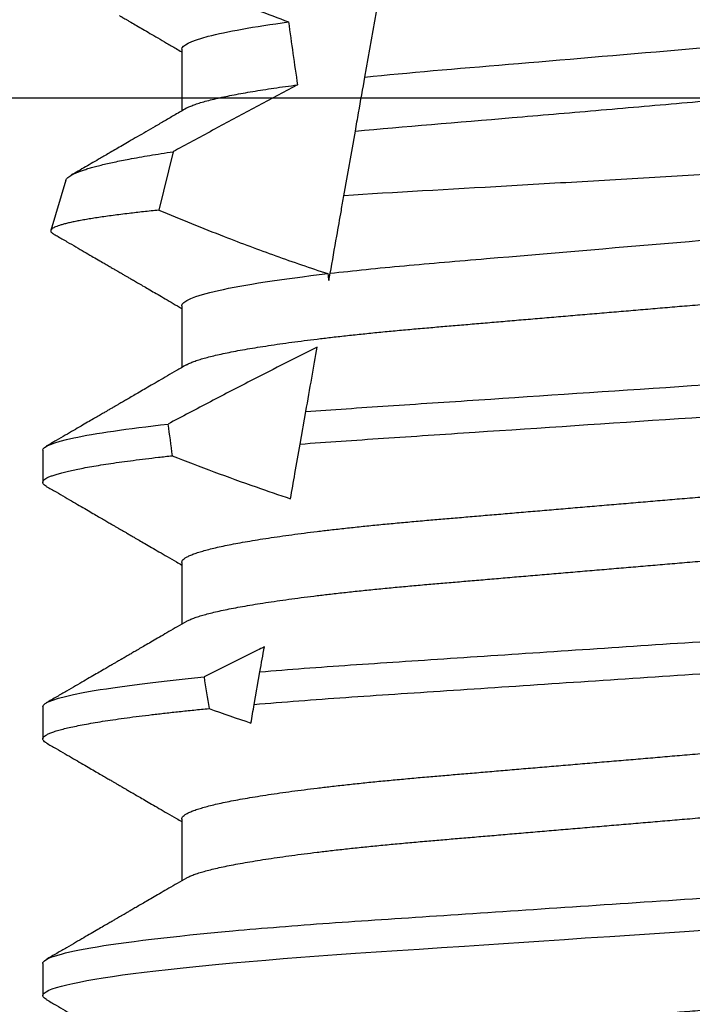
# Model space of a CAD drawing. Extents: x -10 to 198, y -3 to 158.
# Drawn here: x 78 to 79, y 19 to 19 of the extents above; entities that cross this region are included whole.
import ezdxf
from ezdxf import colors
from ezdxf.entities.mleader import LeaderData, LeaderLine
from ezdxf.math import Vec2, Vec3

# ---------------------------------------------------------------- set-up
doc = ezdxf.new("R2010")
doc.units = 0
doc.header["$LTSCALE"] = 0.25
doc.header["$MEASUREMENT"] = 0
for name, color, linetype in [('Arcadia-Dim', 4, 'Continuous'), ('Arcadia-Profile', 5, 'Continuous'), ('Arcadia-Title', 1, 'Continuous')]:
    doc.layers.add(name, color=color, linetype=linetype)
doc.styles.get("Standard").update_dxf_attribs({"font": 'ARIALN.TTF'})
doc.dimstyles.new('Arcadia-2', dxfattribs={"dimscale": 2, "dimtxt": 0.0938, "dimasz": 0.0938, "dimexe": 0.0546, "dimexo": 0.0469, "dimgap": 0.0469, "dimtad": 0, "dimtih": 1, "dimdec": 4, "dimzin": 3, "dimdsep": 46, "dimlunit": 4, "dimtxsty": 'Standard', "dimblk": 'ARCHTICK', "dimcen": 0.0469, "dimdle": 0.0546, "dimclrd": 256, "dimclre": 256, "dimclrt": 256, "dimadec": 0, "dimazin": 0, "dimtfac": 0.75, "dimtdec": 4, "dimtix": 1, "dimtmove": 2, "dimatfit": 3, "dimfxl": 1, "dimtolj": 1, "dimtzin": 3, "dimlwd": -3, "dimlwe": -3, "dimarcsym": 0})

# ---------------------------------------------------------------- blocks, each defined once
blk = doc.blocks.new('_ArchTick')
at = {"color": 0, "linetype": 'ByBlock', "lineweight": -3, "const_width": 0.15}
blk.add_lwpolyline([(-0.5, -0.5), (0.5, 0.5)], dxfattribs=at)
blk = doc.blocks.new('*D106')
at = {"layer": 'Arcadia-Dim', "lineweight": -3, "transparency": 16777216}
for p, q in [((76.85226, 18.6387), (76.85226, 18.8263)), ((77.67541, 18.6387), (76.74306, 18.6387)), ((76.85226, 18.2795), (76.85226, 18.6387)), ((78.65291, 18.3887), (76.74306, 18.3887))]:
    blk.add_line(p, q, dxfattribs=at)
at = {"layer": 'DEFPOINTS', "color": 0, "transparency": 16777216}
for p in [(76.85226, 18.6387), (77.76921, 18.6387), (78.74671, 18.3887)]:
    blk.add_point(p, dxfattribs=at)
at = {"layer": 'Arcadia-Dim', "lineweight": -3, "transparency": 16777216, "xscale": 0.1876, "yscale": 0.1876, "zscale": 0.1876}
for p, rotation in [((76.85226, 18.6387), 90), ((76.85226, 18.3887), 270)]:
    blk.add_blockref('_ArchTick', p, dxfattribs=dict(at, rotation=rotation))
at = {"layer": 'Arcadia-Dim', "lineweight": -3, "transparency": 16777216, "insert": (76.85226, 18.99709), "char_height": 0.1876, "attachment_point": 5, "rotation": 90}
blk.add_mtext('\\A1;{\\H0.75x;\\S1/4;}"', dxfattribs=at)

msp = doc.modelspace()

# ---------------------------------------------------------------- linework, layer by layer
for p, q in [((78.47546, 19.29879), (78.4777, 19.31152)), ((78.43978, 19.3042), (78.43978, 19.29219)), ((78.47138, 19.27568), (78.4736, 19.28828)), ((78.43811, 19.28424), (78.43535, 19.27286)), ((78.41721, 19.27867), (78.41428, 19.26892)), ((78.46846, 19.25912), (78.46871, 19.26055)), ((78.43978, 19.2542), (78.43978, 19.24219)), ((78.46285, 19.22728), (78.46396, 19.23361)), ((78.41271, 19.22607), (78.41271, 19.21982)), ((78.43978, 19.2042), (78.43978, 19.19219)), ((78.4539, 19.17655), (78.45502, 19.1829)), ((78.41271, 19.17607), (78.41271, 19.16982)), ((78.43978, 19.1542), (78.43978, 19.14219)), ((78.41271, 19.12607), (78.41271, 19.11982))]:
    msp.add_line(p, q)
at = {"flags": 128}
msp.add_lwpolyline([(78.41342, 19.11904), (78.41305, 19.11929), (78.4128, 19.11956), (78.41271, 19.11982), (78.41279, 19.12007), (78.413, 19.12032), (78.41337, 19.12058), (78.41388, 19.12085), (78.41455, 19.12112), (78.41537, 19.12139), (78.41635, 19.12167), (78.41738, 19.12193), (78.41855, 19.1222), (78.41984, 19.12246), (78.42127, 19.12273), (78.42283, 19.12301), (78.42451, 19.12328), (78.42632, 19.12355), (78.42825, 19.12383), (78.4303, 19.1241), (78.43247, 19.12438), (78.43475, 19.12465), (78.43714, 19.12492), (78.44009, 19.12524), (78.44318, 19.12556), (78.44639, 19.12588), (78.44973, 19.12618), (78.45292, 19.12647), (78.45619, 19.12674), (78.45955, 19.12702), (78.46298, 19.12728), (78.46647, 19.12755), (78.47002, 19.1278), (78.47362, 19.12805), (78.47764, 19.12832), (78.48177, 19.1286), (78.48602, 19.12888), (78.49038, 19.12917), (78.49484, 19.12947), (78.49863, 19.12972), (78.50248, 19.12998), (78.50639, 19.13024), (78.51034, 19.1305), (78.51434, 19.13077), (78.51838, 19.13104), (78.52317, 19.13136), (78.528, 19.13168), (78.53285, 19.132), (78.53771, 19.13232), (78.54221, 19.13262)], dxfattribs=at)
for major_axis, start_param, end_param in [((0, 0.55543), 2.234892, 2.263256), ((0, 0.55543), 2.352708, 2.356194), ((0, 0.70891), 2.206128, 2.216968), ((0, 0.70891), 2.295532, 2.307189)]:
    msp.add_ellipse((78.53771, 19.65187), major_axis=major_axis, ratio=0.176327, start_param=start_param, end_param=end_param)
for points, knots in [([(78.4457, 19.31544), (78.44659, 19.31507), (78.44747, 19.3147), (78.44836, 19.31434), (78.45241, 19.31268), (78.45649, 19.31107), (78.46059, 19.30953)], [0.0002609965, 0.0002609965, 0.0002609965, 0.0002609965, 0.0003342575, 0.0003342575, 0.0003342575, 0.0006687485, 0.0006687485, 0.0006687485, 0.0006687485]), ([(78.42763, 19.31078), (78.4277, 19.31074), (78.42781, 19.31067), (78.428, 19.31056), (78.42823, 19.31043), (78.42853, 19.31026), (78.42891, 19.31004), (78.42937, 19.30977), (78.43007, 19.30936), (78.43102, 19.30881), (78.43226, 19.30809), (78.43365, 19.30728), (78.43519, 19.30638), (78.43688, 19.3054), (78.43843, 19.30449), (78.43941, 19.30392), (78.43978, 19.30371)], [0, 0, 0, 0, 0.015288, 0.029189, 0.046706, 0.071112, 0.102411, 0.140601, 0.185678, 0.274939, 0.376755, 0.491125, 0.618041, 0.757499, 0.909488, 1, 1, 1, 1]), ([(78.43978, 19.3042), (78.43978, 19.30496), (78.44145, 19.30582), (78.44847, 19.30765), (78.45382, 19.30861), (78.46059, 19.30953)], [0, 0, 0, 0, 0.5, 0.5, 1, 1, 1, 1]), ([(78.47546, 19.29879), (78.48396, 19.29967), (78.49314, 19.30041), (78.51378, 19.30216), (78.5251, 19.30313), (78.54784, 19.30506), (78.55924, 19.30603), (78.57492, 19.30737), (78.57992, 19.30779), (78.5893, 19.30859), (78.59378, 19.30899), (78.5981, 19.30942)], [0, 0, 0, 0, 0.25, 0.25, 0.5, 0.5, 0.75, 0.75, 0.875, 0.875, 1, 1, 1, 1]), ([(78.4736, 19.28828), (78.48304, 19.28913), (78.49346, 19.28998), (78.50948, 19.29135), (78.51492, 19.29181), (78.52601, 19.29277), (78.53163, 19.29326), (78.54272, 19.29422), (78.54823, 19.2947), (78.55919, 19.29566), (78.56468, 19.29614), (78.58061, 19.29755), (78.59061, 19.2984), (78.59989, 19.29928)], [0, 0, 0, 0, 0.25, 0.25, 0.375, 0.375, 0.5, 0.5, 0.625, 0.625, 0.75, 0.75, 1, 1, 1, 1]), ([(78.4736, 19.28828), (78.47381, 19.28947), (78.47402, 19.29064), (78.47423, 19.2918), (78.47465, 19.29421), (78.47506, 19.29655), (78.47546, 19.29879)], [0.0002341094, 0.0002341094, 0.0002341094, 0.0002341094, 0.0004437271, 0.0004437271, 0.0004437271, 0.0008786293, 0.0008786293, 0.0008786293, 0.0008786293]), ([(78.46233, 19.29727), (78.45712, 19.29452), (78.45193, 19.29174), (78.44675, 19.28894), (78.44416, 19.28754), (78.44157, 19.28613), (78.43899, 19.28472), (78.4387, 19.28456), (78.43841, 19.2844), (78.43811, 19.28424)], [0, 0, 0, 0, 0.0004503521, 0.0004503521, 0.0004503521, 0.0006755472, 0.0006755472, 0.0006755472, 0.000700923, 0.000700923, 0.000700923, 0.000700923]), ([(78.44069, 19.29271), (78.44084, 19.2928), (78.44118, 19.29299), (78.44193, 19.2933), (78.44289, 19.29365), (78.44403, 19.29399), (78.44535, 19.29434), (78.44679, 19.29468), (78.44833, 19.29502), (78.44994, 19.29534), (78.4517, 19.29566), (78.45358, 19.29598), (78.45559, 19.29631), (78.45772, 19.29663), (78.45995, 19.29695), (78.46154, 19.29716), (78.46233, 19.29727)], [0, 0, 0, 0, 0.058922, 0.136127, 0.212473, 0.289268, 0.366443, 0.443931, 0.513322, 0.582852, 0.652469, 0.722119, 0.79175, 0.861309, 0.930743, 1, 1, 1, 1]), ([(78.44068, 19.29271), (78.43996, 19.29229), (78.43856, 19.29148), (78.43653, 19.2903), (78.43462, 19.28918), (78.43283, 19.28814), (78.43116, 19.28717), (78.42964, 19.28629), (78.42827, 19.28549), (78.42704, 19.28477), (78.42591, 19.28412), (78.42489, 19.28353), (78.42328, 19.28259), (78.42107, 19.28131), (78.41917, 19.2802), (78.41823, 19.27966)], [0, 0, 0, 0, 0.096069, 0.18669, 0.271859, 0.351573, 0.425827, 0.494619, 0.554474, 0.609467, 0.659596, 0.704861, 0.745891, 0.874177, 1, 1, 1, 1]), ([(78.41721, 19.27867), (78.41721, 19.27868), (78.41723, 19.27878), (78.41735, 19.27897), (78.4176, 19.27923), (78.41795, 19.27949), (78.41838, 19.27975), (78.41891, 19.28001), (78.41953, 19.28028), (78.42025, 19.28054), (78.42106, 19.28081), (78.42197, 19.28109), (78.42299, 19.28137), (78.4241, 19.28165), (78.42532, 19.28194), (78.42663, 19.28223), (78.42803, 19.28252), (78.42964, 19.28283), (78.43147, 19.28317), (78.43355, 19.28353), (78.43575, 19.28389), (78.43733, 19.28412), (78.43811, 19.28424)], [0, 0, 0, 0, 0.008946, 0.059676, 0.110416, 0.161145, 0.209715, 0.258295, 0.306864, 0.355785, 0.404714, 0.453635, 0.503661, 0.553697, 0.603724, 0.654132, 0.704551, 0.75496, 0.816066, 0.877172, 0.938586, 1, 1, 1, 1]), ([(78.60268, 19.28346), (78.59301, 19.28284), (78.58261, 19.28224), (78.5604, 19.28092), (78.54892, 19.28024), (78.53157, 19.27921), (78.5257, 19.27887), (78.51422, 19.27819), (78.50858, 19.27786), (78.49193, 19.27689), (78.48113, 19.27629), (78.47138, 19.27568)], [0, 0, 0, 0, 0.25, 0.25, 0.5, 0.5, 0.625, 0.625, 0.75, 0.75, 1, 1, 1, 1]), ([(78.46871, 19.26055), (78.46913, 19.26289), (78.46955, 19.26532), (78.46999, 19.26779), (78.47028, 19.26944), (78.47058, 19.27111), (78.47087, 19.2728), (78.47104, 19.27376), (78.47121, 19.27472), (78.47138, 19.27568)], [0, 0, 0, 0, 0.0004437612, 0.0004437612, 0.0004437612, 0.0007389339, 0.0007389339, 0.0007389339, 0.0009057769, 0.0009057769, 0.0009057769, 0.0009057769]), ([(78.43535, 19.27286), (78.43483, 19.27281), (78.4338, 19.2727), (78.43232, 19.27254), (78.43089, 19.27238), (78.42942, 19.2722), (78.42792, 19.27202), (78.4264, 19.27182), (78.42497, 19.27163), (78.42362, 19.27143), (78.42236, 19.27124), (78.42118, 19.27104), (78.42007, 19.27085), (78.41906, 19.27065), (78.41814, 19.27046), (78.41731, 19.27027), (78.41658, 19.27007), (78.41596, 19.26989), (78.41543, 19.2697), (78.41501, 19.26952), (78.41468, 19.26935), (78.41444, 19.26917), (78.4143, 19.269), (78.41425, 19.26883), (78.4143, 19.26865), (78.41445, 19.26848), (78.41461, 19.26834), (78.41476, 19.26826), (78.41479, 19.26825)], [0, 0, 0, 0, 0.033032, 0.066064, 0.099165, 0.132265, 0.172453, 0.212649, 0.252838, 0.293305, 0.33378, 0.374248, 0.415596, 0.456952, 0.4983, 0.539953, 0.581614, 0.623266, 0.663448, 0.703638, 0.74382, 0.784282, 0.824751, 0.865213, 0.90654, 0.947876, 0.989203, 1, 1, 1, 1]), ([(78.43535, 19.27286), (78.43956, 19.2711), (78.4438, 19.26938), (78.44806, 19.26772), (78.45139, 19.26643), (78.45473, 19.26518), (78.45808, 19.26397), (78.46145, 19.26276), (78.46482, 19.2616), (78.46822, 19.2605)], [0.0000947315, 0.0000947315, 0.0000947315, 0.0000947315, 0.0004437722, 0.0004437722, 0.0004437722, 0.0007161813, 0.0007161813, 0.0007161813, 0.0009888031, 0.0009888031, 0.0009888031, 0.0009888031]), ([(78.46871, 19.26055), (78.47321, 19.26107), (78.47807, 19.26157), (78.48823, 19.26251), (78.49349, 19.26294), (78.51054, 19.26439), (78.52333, 19.26548), (78.54909, 19.26767), (78.562, 19.26877), (78.57936, 19.27024), (78.58475, 19.27069), (78.59503, 19.2716), (78.59998, 19.27209), (78.60459, 19.27261)], [0, 0, 0, 0, 0.125, 0.125, 0.25, 0.25, 0.5, 0.5, 0.75, 0.75, 0.875, 0.875, 1, 1, 1, 1]), ([(78.41479, 19.26824), (78.41502, 19.26811), (78.4159, 19.2676), (78.41737, 19.26674), (78.41913, 19.26572), (78.42074, 19.26478), (78.42219, 19.26394), (78.42347, 19.2632), (78.42456, 19.26256), (78.42547, 19.26204), (78.4262, 19.26161), (78.42681, 19.26125), (78.4273, 19.26097), (78.42767, 19.26076), (78.42792, 19.26061), (78.4281, 19.2605), (78.42832, 19.26038), (78.42864, 19.26019), (78.4291, 19.25992), (78.42969, 19.25958), (78.4304, 19.25917), (78.43124, 19.25868), (78.43221, 19.25812), (78.4333, 19.25748), (78.43453, 19.25677), (78.43588, 19.25598), (78.43737, 19.25511), (78.43868, 19.25435), (78.4395, 19.25387), (78.43978, 19.25371)], [0, 0, 0, 0, 0.028246, 0.10534, 0.176031, 0.240323, 0.298218, 0.349718, 0.394825, 0.42905, 0.458384, 0.482825, 0.502377, 0.517038, 0.526809, 0.532305, 0.539187, 0.552663, 0.57105, 0.594374, 0.622821, 0.656427, 0.695191, 0.739111, 0.788184, 0.842409, 0.901781, 0.966301, 1, 1, 1, 1]), ([(78.43978, 19.2542), (78.43978, 19.25509), (78.44211, 19.25613), (78.45184, 19.25831), (78.45922, 19.25944), (78.46822, 19.2605)], [0, 0, 0, 0, 0.5, 0.5, 1, 1, 1, 1]), ([(78.4407, 19.24271), (78.4408, 19.24278), (78.44108, 19.24294), (78.44172, 19.24322), (78.44258, 19.24354), (78.44359, 19.24386), (78.44472, 19.24418), (78.446, 19.2445), (78.44743, 19.24483), (78.449, 19.24515), (78.45071, 19.24548), (78.45256, 19.24581), (78.45454, 19.24614), (78.45666, 19.24647), (78.45888, 19.2468), (78.46121, 19.24712), (78.46362, 19.24744), (78.46614, 19.24775), (78.46883, 19.24807), (78.47168, 19.24839), (78.47469, 19.24871), (78.47778, 19.24903), (78.48095, 19.24934), (78.48418, 19.24963), (78.48741, 19.24992), (78.49064, 19.25019), (78.49388, 19.25047), (78.49721, 19.25075), (78.50063, 19.25104), (78.50413, 19.25134), (78.5077, 19.25165), (78.51133, 19.25195), (78.51503, 19.25227), (78.51877, 19.25259), (78.52254, 19.25291), (78.52632, 19.25323), (78.53011, 19.25355), (78.53391, 19.25388), (78.53782, 19.25421), (78.54183, 19.25455), (78.54593, 19.2549), (78.55001, 19.25525), (78.55406, 19.25559), (78.55806, 19.25593), (78.56194, 19.25626), (78.56569, 19.25658), (78.5693, 19.25689), (78.57283, 19.25719), (78.5763, 19.25748), (78.57968, 19.25777), (78.58297, 19.25805), (78.58617, 19.25832), (78.58931, 19.25859), (78.59239, 19.25887), (78.5954, 19.25915), (78.59834, 19.25944), (78.60119, 19.25974), (78.60397, 19.26003), (78.6058, 19.26024), (78.60672, 19.26035), (78.60675, 19.26035)], [0, 0, 0, 0, 0.010935, 0.029326, 0.047842, 0.065401, 0.083044, 0.10076, 0.118534, 0.136353, 0.154203, 0.172068, 0.189937, 0.207793, 0.225624, 0.243097, 0.260518, 0.277875, 0.295154, 0.313713, 0.332153, 0.35046, 0.368619, 0.386619, 0.404446, 0.421147, 0.437982, 0.454969, 0.472097, 0.489356, 0.506735, 0.52422, 0.5418, 0.559462, 0.577193, 0.594661, 0.612169, 0.629704, 0.647252, 0.666202, 0.685134, 0.704033, 0.722882, 0.741664, 0.760362, 0.777903, 0.795343, 0.812671, 0.829874, 0.846942, 0.863865, 0.880631, 0.897348, 0.91422, 0.931242, 0.948094, 0.96507, 0.982159, 0.99935, 1, 1, 1, 1]), ([(78.46618, 19.24616), (78.462, 19.24409), (78.45784, 19.24198), (78.4537, 19.23985), (78.45092, 19.23843), (78.44815, 19.23699), (78.44539, 19.23554), (78.44262, 19.23409), (78.43986, 19.23263), (78.43711, 19.23117)], [0.0001208746, 0.0001208746, 0.0001208746, 0.0001208746, 0.0004770888, 0.0004770888, 0.0004770888, 0.0007157025, 0.0007157025, 0.0007157025, 0.0009543275, 0.0009543275, 0.0009543275, 0.0009543275]), ([(78.46396, 19.23361), (78.46912, 19.234), (78.47441, 19.23435), (78.48558, 19.2351), (78.49149, 19.23549), (78.50996, 19.23672), (78.52326, 19.23761), (78.54995, 19.23939), (78.56331, 19.24028), (78.58193, 19.24152), (78.5879, 19.24192), (78.59921, 19.24267), (78.60453, 19.24303), (78.60974, 19.24341)], [0, 0, 0, 0, 0.125, 0.125, 0.25, 0.25, 0.5, 0.5, 0.75, 0.75, 0.875, 0.875, 1, 1, 1, 1]), ([(78.44068, 19.24271), (78.44004, 19.24234), (78.43881, 19.24162), (78.43703, 19.24059), (78.43539, 19.23963), (78.43389, 19.23876), (78.43252, 19.23797), (78.4313, 19.23725), (78.43021, 19.23662), (78.42927, 19.23607), (78.42846, 19.2356), (78.42779, 19.23521), (78.42722, 19.23488), (78.42676, 19.23462), (78.42638, 19.23439), (78.42607, 19.23421), (78.42577, 19.23404), (78.42541, 19.23383), (78.42493, 19.23355), (78.42429, 19.23318), (78.42348, 19.23271), (78.42252, 19.23215), (78.42139, 19.23149), (78.42011, 19.23075), (78.41866, 19.22991), (78.41705, 19.22897), (78.41528, 19.22794), (78.41405, 19.22723), (78.4134, 19.22685)], [0, 0, 0, 0, 0.070319, 0.135559, 0.195715, 0.250784, 0.300762, 0.345646, 0.385435, 0.420125, 0.449717, 0.474212, 0.494241, 0.511761, 0.524894, 0.536286, 0.54594, 0.557769, 0.575484, 0.599087, 0.628577, 0.663957, 0.705228, 0.752391, 0.805447, 0.864399, 0.929249, 1, 1, 1, 1]), ([(78.46285, 19.22728), (78.46807, 19.22767), (78.47344, 19.22804), (78.48473, 19.22879), (78.49072, 19.22919), (78.50946, 19.23044), (78.52299, 19.23134), (78.55016, 19.23315), (78.56376, 19.23406), (78.58266, 19.23532), (78.58872, 19.23572), (78.60016, 19.23649), (78.60556, 19.23685), (78.61082, 19.23724)], [0, 0, 0, 0, 0.125, 0.125, 0.25, 0.25, 0.5, 0.5, 0.75, 0.75, 0.875, 0.875, 1, 1, 1, 1]), ([(78.41271, 19.22607), (78.41271, 19.2268), (78.41466, 19.22762), (78.42286, 19.22936), (78.42912, 19.23028), (78.43711, 19.23117)], [0, 0, 0, 0, 0.5, 0.5, 1, 1, 1, 1]), ([(78.43978, 19.2042), (78.43979, 19.2043), (78.43982, 19.20449), (78.44006, 19.20478), (78.44045, 19.20509), (78.441, 19.2054), (78.44172, 19.20572), (78.44258, 19.20604), (78.44359, 19.20636), (78.44472, 19.20668), (78.446, 19.207), (78.44743, 19.20733), (78.449, 19.20765), (78.45071, 19.20798), (78.45256, 19.20831), (78.45454, 19.20864), (78.45666, 19.20897), (78.45888, 19.2093), (78.46121, 19.20962), (78.46362, 19.20994), (78.46614, 19.21025), (78.46883, 19.21057), (78.47168, 19.21089), (78.47469, 19.21121), (78.47778, 19.21153), (78.48095, 19.21183), (78.48418, 19.21213), (78.48741, 19.21242), (78.49064, 19.21269), (78.49388, 19.21297), (78.49721, 19.21325), (78.50063, 19.21354), (78.50413, 19.21384), (78.5077, 19.21415), (78.51133, 19.21445), (78.51503, 19.21477), (78.51877, 19.21509), (78.52254, 19.21541), (78.52632, 19.21573), (78.53011, 19.21605), (78.53391, 19.21638), (78.53782, 19.21671), (78.54183, 19.21705), (78.54593, 19.2174), (78.55001, 19.21775), (78.55406, 19.21809), (78.55806, 19.21843), (78.56194, 19.21876), (78.56569, 19.21908), (78.5693, 19.21939), (78.57283, 19.21969), (78.5763, 19.21998), (78.57968, 19.22027), (78.58297, 19.22055), (78.58617, 19.22082), (78.58931, 19.22109), (78.59239, 19.22137), (78.5954, 19.22165), (78.59834, 19.22194), (78.60119, 19.22224), (78.60397, 19.22253), (78.60674, 19.22285), (78.60949, 19.22317), (78.6122, 19.22351), (78.61479, 19.22386), (78.61725, 19.2242), (78.61958, 19.22455), (78.62173, 19.22489), (78.62369, 19.22523), (78.62548, 19.22556), (78.62713, 19.22589), (78.62864, 19.22622), (78.63001, 19.22654), (78.63122, 19.22686), (78.63229, 19.22718), (78.63321, 19.22749), (78.63397, 19.22779), (78.63448, 19.22802), (78.63469, 19.22815), (78.63474, 19.22819)], [0, 0, 0, 0, 0.0131, 0.026331, 0.039683, 0.053148, 0.066714, 0.080373, 0.093325, 0.106341, 0.119409, 0.132521, 0.145665, 0.158832, 0.172011, 0.185192, 0.198364, 0.211517, 0.224406, 0.237258, 0.250061, 0.262808, 0.276498, 0.290101, 0.303605, 0.317001, 0.330278, 0.343429, 0.355748, 0.368167, 0.380698, 0.393333, 0.406065, 0.418884, 0.431782, 0.444751, 0.457779, 0.470859, 0.483744, 0.496659, 0.509594, 0.522539, 0.536518, 0.550484, 0.564425, 0.578329, 0.592184, 0.605977, 0.618916, 0.631781, 0.644564, 0.657254, 0.669845, 0.682328, 0.694696, 0.707028, 0.719474, 0.73203, 0.744461, 0.756984, 0.76959, 0.782271, 0.796038, 0.809871, 0.823758, 0.837686, 0.851645, 0.86562, 0.878801, 0.891976, 0.905135, 0.918266, 0.93136, 0.944407, 0.957396, 0.970318, 0.983165, 0.995926, 1, 1, 1, 1]), ([(78.46097, 19.21664), (78.46125, 19.21824), (78.46154, 19.21988), (78.46184, 19.22154), (78.46217, 19.22342), (78.4625, 19.22533), (78.46285, 19.22728)], [0.0004829873, 0.0004829873, 0.0004829873, 0.0004829873, 0.000790117, 0.000790117, 0.000790117, 0.0011365525, 0.0011365525, 0.0011365525, 0.0011365525]), ([(78.41342, 19.21904), (78.41328, 19.21912), (78.413, 19.2193), (78.41277, 19.21956), (78.41269, 19.21981), (78.41276, 19.22006), (78.41296, 19.2203), (78.41329, 19.22055), (78.41376, 19.2208), (78.41437, 19.22106), (78.4151, 19.22131), (78.41595, 19.22157), (78.41692, 19.22183), (78.41801, 19.22208), (78.41923, 19.22235), (78.42063, 19.22262), (78.42222, 19.22291), (78.42402, 19.2232), (78.42598, 19.22351), (78.42808, 19.22381), (78.43033, 19.22411), (78.43272, 19.22441), (78.43523, 19.22471), (78.43702, 19.22491), (78.43792, 19.22501)], [0, 0, 0, 0, 0.042359, 0.091339, 0.139871, 0.18279, 0.226061, 0.269665, 0.313583, 0.357794, 0.402276, 0.444443, 0.486812, 0.529361, 0.57207, 0.614917, 0.662874, 0.710944, 0.759098, 0.807303, 0.855528, 0.90374, 0.951908, 1, 1, 1, 1]), ([(78.43792, 19.22501), (78.44332, 19.22288), (78.44877, 19.22084), (78.45426, 19.21892), (78.45649, 19.21814), (78.45873, 19.21738), (78.46097, 19.21664)], [0, 0, 0, 0, 0.0004437939, 0.0004437939, 0.0004437939, 0.0006242063, 0.0006242063, 0.0006242063, 0.0006242063]), ([(78.4134, 19.21904), (78.41404, 19.21868), (78.41526, 19.21797), (78.41703, 19.21694), (78.41866, 19.21599), (78.42015, 19.21512), (78.42151, 19.21434), (78.42273, 19.21363), (78.42381, 19.213), (78.42476, 19.21245), (78.42557, 19.21198), (78.42624, 19.21159), (78.42681, 19.21126), (78.42727, 19.21099), (78.42766, 19.21076), (78.42797, 19.21058), (78.42827, 19.21041), (78.42863, 19.2102), (78.42911, 19.20992), (78.42975, 19.20955), (78.43055, 19.20908), (78.43152, 19.20852), (78.43265, 19.20786), (78.43394, 19.20711), (78.4354, 19.20626), (78.43701, 19.20532), (78.43849, 19.20446), (78.43943, 19.20391), (78.43978, 19.20371)], [0, 0, 0, 0, 0.072195, 0.13919, 0.200988, 0.257592, 0.309004, 0.355226, 0.396261, 0.43211, 0.462775, 0.488257, 0.509097, 0.527308, 0.54098, 0.552861, 0.562953, 0.575013, 0.593231, 0.617607, 0.648141, 0.68483, 0.727672, 0.776667, 0.831808, 0.893095, 0.960524, 1, 1, 1, 1]), ([(78.4407, 19.19271), (78.4408, 19.19278), (78.44108, 19.19294), (78.44172, 19.19322), (78.44258, 19.19354), (78.44359, 19.19386), (78.44472, 19.19418), (78.446, 19.1945), (78.44743, 19.19483), (78.449, 19.19515), (78.45071, 19.19548), (78.45256, 19.19581), (78.45454, 19.19614), (78.45666, 19.19647), (78.45888, 19.1968), (78.46121, 19.19712), (78.46362, 19.19744), (78.46614, 19.19775), (78.46883, 19.19807), (78.47168, 19.19839), (78.47469, 19.19871), (78.47778, 19.19903), (78.48095, 19.19933), (78.48418, 19.19963), (78.48741, 19.19992), (78.49064, 19.20019), (78.49388, 19.20047), (78.49721, 19.20075), (78.50063, 19.20104), (78.50413, 19.20134), (78.5077, 19.20165), (78.51133, 19.20195), (78.51503, 19.20227), (78.51877, 19.20259), (78.52254, 19.20291), (78.52632, 19.20323), (78.53011, 19.20355), (78.53391, 19.20388), (78.53782, 19.20421), (78.54183, 19.20455), (78.54593, 19.2049), (78.55001, 19.20525), (78.55406, 19.20559), (78.55806, 19.20593), (78.56194, 19.20626), (78.56569, 19.20658), (78.5693, 19.20689), (78.57283, 19.20719), (78.5763, 19.20748), (78.57968, 19.20777), (78.58297, 19.20805), (78.58617, 19.20832), (78.58931, 19.20859), (78.59239, 19.20887), (78.5954, 19.20915), (78.59834, 19.20944), (78.60119, 19.20974), (78.60397, 19.21003), (78.60674, 19.21035), (78.60949, 19.21067), (78.6122, 19.21101), (78.61479, 19.21136), (78.61725, 19.2117), (78.61958, 19.21205), (78.62173, 19.21239), (78.62369, 19.21273), (78.62548, 19.21306), (78.62713, 19.21339), (78.62864, 19.21372), (78.63001, 19.21404), (78.63122, 19.21436), (78.63229, 19.21468), (78.63321, 19.21499), (78.63398, 19.21529), (78.6346, 19.21559), (78.63508, 19.21588), (78.63541, 19.21616), (78.63561, 19.21643), (78.63564, 19.21661), (78.63565, 19.2167)], [0, 0, 0, 0, 0.0080689, 0.0216355, 0.0352941, 0.0482467, 0.0612621, 0.0743304, 0.0874419, 0.1005862, 0.1137532, 0.1269323, 0.1401132, 0.1532853, 0.1664383, 0.1793277, 0.1921789, 0.2049824, 0.2177291, 0.2314195, 0.2450221, 0.2585262, 0.2719219, 0.2851995, 0.2983501, 0.3106697, 0.3230886, 0.3356194, 0.3482545, 0.3609859, 0.3738052, 0.3867036, 0.3996719, 0.4127007, 0.4257801, 0.4386657, 0.4515808, 0.4645158, 0.4774607, 0.4914393, 0.5054054, 0.5193466, 0.5332506, 0.5471052, 0.5608987, 0.5738377, 0.5867028, 0.5994849, 0.6121755, 0.6247661, 0.6372492, 0.6496171, 0.661949, 0.674395, 0.6869511, 0.6993827, 0.7119056, 0.7245116, 0.7371922, 0.7509596, 0.7647926, 0.7786793, 0.7926079, 0.806566, 0.8205414, 0.8337228, 0.846898, 0.8600563, 0.8731876, 0.8862816, 0.8993281, 0.9123173, 0.9252397, 0.9380861, 0.9508473, 0.9632897, 0.9756341, 0.9878732, 1, 1, 1, 1]), ([(78.45502, 19.1829), (78.46061, 19.18337), (78.46655, 19.18382), (78.4788, 19.18466), (78.48526, 19.18508), (78.50588, 19.18645), (78.52109, 19.18747), (78.55166, 19.1895), (78.56696, 19.19052), (78.58783, 19.19192), (78.59443, 19.19235), (78.60677, 19.19318), (78.61277, 19.19362), (78.61843, 19.19409)], [0, 0, 0, 0, 0.125, 0.125, 0.25, 0.25, 0.5, 0.5, 0.75, 0.75, 0.875, 0.875, 1, 1, 1, 1]), ([(78.44068, 19.19271), (78.44009, 19.19237), (78.43895, 19.19171), (78.43732, 19.19076), (78.43581, 19.18988), (78.43444, 19.18908), (78.43321, 19.18836), (78.4321, 19.18772), (78.43114, 19.18716), (78.4303, 19.18667), (78.4296, 19.18626), (78.42903, 19.18593), (78.42858, 19.18567), (78.42828, 19.18549), (78.42807, 19.18537), (78.42788, 19.18526), (78.42761, 19.18511), (78.42722, 19.18488), (78.42672, 19.18459), (78.4261, 19.18423), (78.42536, 19.1838), (78.42445, 19.18327), (78.42336, 19.18264), (78.42208, 19.18189), (78.42065, 19.18106), (78.41906, 19.18014), (78.41731, 19.17912), (78.41541, 19.17802), (78.41409, 19.17725), (78.4134, 19.17685)], [0, 0, 0, 0, 0.064904, 0.124921, 0.180048, 0.230282, 0.275621, 0.316062, 0.351604, 0.382245, 0.407983, 0.428889, 0.445166, 0.456826, 0.46254, 0.468067, 0.477837, 0.491947, 0.510396, 0.533185, 0.560315, 0.591787, 0.633073, 0.680032, 0.732667, 0.790978, 0.854969, 0.924642, 1, 1, 1, 1]), ([(78.45588, 19.18775), (78.45544, 19.18753), (78.455, 19.18732), (78.45456, 19.1871), (78.45107, 19.18539), (78.4476, 19.18366), (78.44413, 19.18191)], [0.0007030198, 0.0007030198, 0.0007030198, 0.0007030198, 0.0007404873, 0.0007404873, 0.0007404873, 0.0010372374, 0.0010372374, 0.0010372374, 0.0010372374]), ([(78.4539, 19.17655), (78.45953, 19.17703), (78.46554, 19.17749), (78.47796, 19.17835), (78.48447, 19.17877), (78.50535, 19.18017), (78.5208, 19.1812), (78.55188, 19.18327), (78.56743, 19.18431), (78.58857, 19.18572), (78.59522, 19.18615), (78.60773, 19.187), (78.61381, 19.18745), (78.61952, 19.18793)], [0, 0, 0, 0, 0.125, 0.125, 0.25, 0.25, 0.5, 0.5, 0.75, 0.75, 0.875, 0.875, 1, 1, 1, 1]), ([(78.41271, 19.17607), (78.41271, 19.1769), (78.41526, 19.17786), (78.42593, 19.17986), (78.43404, 19.18091), (78.44413, 19.18191)], [0, 0, 0, 0, 0.5, 0.5, 1, 1, 1, 1]), ([(78.43978, 19.1542), (78.43979, 19.1543), (78.43982, 19.15449), (78.44006, 19.15478), (78.44045, 19.15509), (78.441, 19.1554), (78.44172, 19.15572), (78.44258, 19.15604), (78.44359, 19.15636), (78.44472, 19.15668), (78.446, 19.157), (78.44743, 19.15733), (78.449, 19.15765), (78.45071, 19.15798), (78.45256, 19.15831), (78.45454, 19.15864), (78.45666, 19.15897), (78.45888, 19.1593), (78.46121, 19.15962), (78.46362, 19.15994), (78.46614, 19.16025), (78.46883, 19.16057), (78.47168, 19.16089), (78.47469, 19.16121), (78.47778, 19.16153), (78.48095, 19.16183), (78.48418, 19.16213), (78.48741, 19.16242), (78.49064, 19.16269), (78.49388, 19.16297), (78.49721, 19.16325), (78.50063, 19.16354), (78.50413, 19.16384), (78.5077, 19.16415), (78.51133, 19.16445), (78.51503, 19.16477), (78.51877, 19.16509), (78.52254, 19.16541), (78.52632, 19.16573), (78.53011, 19.16605), (78.53391, 19.16638), (78.53782, 19.16671), (78.54183, 19.16705), (78.54593, 19.1674), (78.55001, 19.16775), (78.55406, 19.16809), (78.55806, 19.16843), (78.56194, 19.16876), (78.56569, 19.16908), (78.5693, 19.16939), (78.57283, 19.16969), (78.5763, 19.16998), (78.57968, 19.17027), (78.58297, 19.17055), (78.58617, 19.17082), (78.58931, 19.17109), (78.59239, 19.17137), (78.5954, 19.17165), (78.59834, 19.17194), (78.60119, 19.17224), (78.60397, 19.17253), (78.60674, 19.17285), (78.60949, 19.17317), (78.6122, 19.17351), (78.61479, 19.17386), (78.61725, 19.1742), (78.61958, 19.17455), (78.62173, 19.17489), (78.62369, 19.17523), (78.62548, 19.17556), (78.62713, 19.17589), (78.62864, 19.17622), (78.63001, 19.17654), (78.63122, 19.17686), (78.63229, 19.17718), (78.63321, 19.17749), (78.63397, 19.17779), (78.63448, 19.17802), (78.63469, 19.17815), (78.63474, 19.17819)], [0, 0, 0, 0, 0.0131005, 0.0263312, 0.0396833, 0.0531476, 0.0667143, 0.0803728, 0.0933255, 0.1063408, 0.1194092, 0.1325206, 0.1456649, 0.1588319, 0.172011, 0.1851919, 0.1983641, 0.211517, 0.2244064, 0.2372576, 0.2500611, 0.2628078, 0.2764982, 0.2901008, 0.3036049, 0.3170006, 0.3302782, 0.3434288, 0.3557484, 0.3681673, 0.3806981, 0.3933332, 0.4060646, 0.4188839, 0.4317823, 0.4447506, 0.4577793, 0.4708588, 0.4837443, 0.4966595, 0.5095944, 0.5225393, 0.5365179, 0.550484, 0.5644252, 0.5783292, 0.5921838, 0.6059773, 0.6189163, 0.6317814, 0.6445635, 0.6572541, 0.6698447, 0.6823277, 0.6946957, 0.7070276, 0.7194735, 0.7320296, 0.7444613, 0.7569842, 0.7695901, 0.7822708, 0.7960382, 0.8098711, 0.8237578, 0.8376864, 0.8516446, 0.8656199, 0.8788013, 0.8919765, 0.9051349, 0.9182661, 0.9313601, 0.9444066, 0.9573958, 0.9703182, 0.9831645, 0.9959258, 1, 1, 1, 1]), ([(78.41342, 19.16904), (78.41328, 19.16912), (78.413, 19.1693), (78.41277, 19.16956), (78.41269, 19.16983), (78.41277, 19.17009), (78.41303, 19.17037), (78.41346, 19.17065), (78.41407, 19.17094), (78.41486, 19.17124), (78.41582, 19.17153), (78.41693, 19.17183), (78.41818, 19.17212), (78.4196, 19.17242), (78.42118, 19.17272), (78.42293, 19.17303), (78.42483, 19.17333), (78.42689, 19.17364), (78.4291, 19.17395), (78.43146, 19.17425), (78.43395, 19.17456), (78.43656, 19.17486), (78.43928, 19.17516), (78.44212, 19.17546), (78.44411, 19.17565), (78.4451, 19.17575)], [0, 0, 0, 0, 0.037817, 0.081545, 0.124874, 0.168502, 0.212535, 0.256946, 0.301711, 0.3468, 0.392184, 0.435218, 0.47846, 0.521883, 0.565458, 0.609157, 0.652951, 0.696809, 0.740702, 0.784599, 0.82847, 0.871503, 0.914455, 0.957296, 1, 1, 1, 1]), ([(78.4134, 19.16904), (78.41404, 19.16868), (78.41526, 19.16797), (78.41703, 19.16694), (78.41866, 19.16599), (78.42015, 19.16512), (78.42151, 19.16434), (78.42273, 19.16363), (78.42381, 19.163), (78.42476, 19.16245), (78.42557, 19.16198), (78.42624, 19.16159), (78.42681, 19.16126), (78.42727, 19.16099), (78.42766, 19.16076), (78.42797, 19.16058), (78.42827, 19.16041), (78.42863, 19.1602), (78.42911, 19.15992), (78.42975, 19.15955), (78.43055, 19.15908), (78.43152, 19.15852), (78.43265, 19.15786), (78.43394, 19.15711), (78.4354, 19.15626), (78.43701, 19.15532), (78.43849, 19.15446), (78.43943, 19.15391), (78.43978, 19.15371)], [0, 0, 0, 0, 0.072195, 0.13919, 0.200988, 0.257592, 0.309004, 0.355226, 0.396261, 0.43211, 0.462775, 0.488257, 0.509097, 0.527308, 0.54098, 0.552861, 0.562953, 0.575014, 0.593231, 0.617607, 0.648141, 0.68483, 0.727672, 0.776667, 0.831808, 0.893095, 0.960524, 1, 1, 1, 1]), ([(78.4407, 19.14271), (78.4408, 19.14278), (78.44108, 19.14294), (78.44172, 19.14322), (78.44258, 19.14354), (78.44359, 19.14386), (78.44472, 19.14418), (78.446, 19.1445), (78.44743, 19.14483), (78.449, 19.14515), (78.45071, 19.14548), (78.45256, 19.14581), (78.45454, 19.14614), (78.45666, 19.14647), (78.45888, 19.1468), (78.46121, 19.14712), (78.46362, 19.14744), (78.46614, 19.14775), (78.46883, 19.14807), (78.47168, 19.14839), (78.47469, 19.14871), (78.47778, 19.14903), (78.48095, 19.14933), (78.48418, 19.14963), (78.48741, 19.14992), (78.49064, 19.15019), (78.49388, 19.15047), (78.49721, 19.15075), (78.50063, 19.15104), (78.50413, 19.15134), (78.5077, 19.15165), (78.51133, 19.15195), (78.51503, 19.15227), (78.51877, 19.15259), (78.52254, 19.15291), (78.52632, 19.15323), (78.53011, 19.15355), (78.53391, 19.15388), (78.53782, 19.15421), (78.54183, 19.15455), (78.54593, 19.1549), (78.55001, 19.15525), (78.55406, 19.15559), (78.55806, 19.15593), (78.56194, 19.15626), (78.56569, 19.15658), (78.5693, 19.15689), (78.57283, 19.15719), (78.5763, 19.15748), (78.57968, 19.15777), (78.58297, 19.15805), (78.58617, 19.15832), (78.58931, 19.15859), (78.59239, 19.15887), (78.5954, 19.15915), (78.59834, 19.15944), (78.60119, 19.15974), (78.60397, 19.16003), (78.60674, 19.16035), (78.60949, 19.16067), (78.6122, 19.16101), (78.61479, 19.16136), (78.61725, 19.1617), (78.61958, 19.16205), (78.62173, 19.16239), (78.62369, 19.16273), (78.62548, 19.16306), (78.62713, 19.16339), (78.62864, 19.16372), (78.63001, 19.16404), (78.63122, 19.16436), (78.63229, 19.16468), (78.63321, 19.16499), (78.63398, 19.16529), (78.6346, 19.16559), (78.63508, 19.16588), (78.63541, 19.16616), (78.63561, 19.16643), (78.63564, 19.16661), (78.63565, 19.1667)], [0, 0, 0, 0, 0.008069, 0.021635, 0.035294, 0.048247, 0.061262, 0.07433, 0.087442, 0.100586, 0.113753, 0.126932, 0.140113, 0.153285, 0.166438, 0.179328, 0.192179, 0.204982, 0.217729, 0.23142, 0.245022, 0.258526, 0.271922, 0.285199, 0.29835, 0.31067, 0.323089, 0.335619, 0.348255, 0.360986, 0.373805, 0.386704, 0.399672, 0.412701, 0.42578, 0.438666, 0.451581, 0.464516, 0.477461, 0.491439, 0.505405, 0.519347, 0.533251, 0.547105, 0.560899, 0.573838, 0.586703, 0.599485, 0.612175, 0.624766, 0.637249, 0.649617, 0.661949, 0.674395, 0.686951, 0.699383, 0.711906, 0.724512, 0.737192, 0.75096, 0.764793, 0.778679, 0.792608, 0.806566, 0.820541, 0.833723, 0.846898, 0.860056, 0.873188, 0.886282, 0.899328, 0.912317, 0.92524, 0.938086, 0.950847, 0.96329, 0.975634, 0.987873, 1, 1, 1, 1]), ([(78.41271, 19.12607), (78.41271, 19.12698), (78.41576, 19.12803), (78.42843, 19.13023), (78.43804, 19.13138), (78.45557, 19.13296), (78.46191, 19.13347), (78.47513, 19.13442), (78.482, 19.13486), (78.50427, 19.13635), (78.52097, 19.13746), (78.55446, 19.13969), (78.57116, 19.1408), (78.59343, 19.14229), (78.6003, 19.14273), (78.61352, 19.14368), (78.61986, 19.14419), (78.63738, 19.14577), (78.647, 19.14692), (78.65967, 19.14912), (78.66271, 19.15017), (78.66271, 19.15107)], [0, 0, 0, 0, 0.125, 0.125, 0.25, 0.25, 0.3125, 0.3125, 0.375, 0.375, 0.5, 0.5, 0.625, 0.625, 0.6875, 0.6875, 0.75, 0.75, 0.875, 0.875, 1, 1, 1, 1]), ([(78.44068, 19.14271), (78.44009, 19.14237), (78.43895, 19.14171), (78.43732, 19.14076), (78.43581, 19.13988), (78.43444, 19.13908), (78.43321, 19.13836), (78.4321, 19.13772), (78.43114, 19.13716), (78.4303, 19.13667), (78.4296, 19.13626), (78.42903, 19.13593), (78.42858, 19.13567), (78.42828, 19.13549), (78.42807, 19.13537), (78.42788, 19.13526), (78.42761, 19.13511), (78.42722, 19.13488), (78.42672, 19.13459), (78.4261, 19.13423), (78.42536, 19.1338), (78.42445, 19.13327), (78.42336, 19.13264), (78.42208, 19.13189), (78.42065, 19.13106), (78.41906, 19.13014), (78.41731, 19.12912), (78.41541, 19.12802), (78.41409, 19.12725), (78.4134, 19.12685)], [0, 0, 0, 0, 0.064904, 0.124921, 0.180048, 0.230282, 0.275621, 0.316062, 0.351604, 0.382245, 0.407983, 0.428889, 0.445166, 0.456826, 0.46254, 0.468067, 0.477837, 0.491947, 0.510396, 0.533185, 0.560315, 0.591788, 0.633073, 0.680032, 0.732667, 0.790978, 0.854969, 0.924642, 1, 1, 1, 1]), ([(78.43978, 19.1042), (78.43979, 19.1043), (78.43982, 19.10449), (78.44006, 19.10478), (78.44045, 19.10509), (78.441, 19.1054), (78.44172, 19.10572), (78.44258, 19.10604), (78.44359, 19.10636), (78.44472, 19.10668), (78.446, 19.107), (78.44743, 19.10733), (78.449, 19.10765), (78.45071, 19.10798), (78.45256, 19.10831), (78.45454, 19.10864), (78.45666, 19.10897), (78.45888, 19.1093), (78.46121, 19.10962), (78.46362, 19.10994), (78.46614, 19.11025), (78.46883, 19.11057), (78.47168, 19.11089), (78.47469, 19.11121), (78.47778, 19.11153), (78.48095, 19.11183), (78.48418, 19.11213), (78.48741, 19.11242), (78.49064, 19.11269), (78.49388, 19.11297), (78.49721, 19.11325), (78.50063, 19.11354), (78.50413, 19.11384), (78.5077, 19.11415), (78.51133, 19.11445), (78.51503, 19.11477), (78.51877, 19.11509), (78.52254, 19.11541), (78.52632, 19.11573), (78.53011, 19.11605), (78.53391, 19.11638), (78.53782, 19.11671), (78.54183, 19.11705), (78.54593, 19.1174), (78.55001, 19.11775), (78.55406, 19.11809), (78.55806, 19.11843), (78.56194, 19.11876), (78.56569, 19.11908), (78.5693, 19.11939), (78.57283, 19.11969), (78.5763, 19.11998), (78.57968, 19.12027), (78.58297, 19.12055), (78.58617, 19.12082), (78.58931, 19.12109), (78.59239, 19.12137), (78.5954, 19.12165), (78.59834, 19.12194), (78.60119, 19.12224), (78.60397, 19.12253), (78.60674, 19.12285), (78.60949, 19.12317), (78.6122, 19.12351), (78.61479, 19.12386), (78.61725, 19.1242), (78.61958, 19.12455), (78.62173, 19.12489), (78.62369, 19.12523), (78.62548, 19.12556), (78.62713, 19.12589), (78.62864, 19.12622), (78.63001, 19.12654), (78.63122, 19.12686), (78.63229, 19.12718), (78.63321, 19.12749), (78.63397, 19.12779), (78.63448, 19.12802), (78.63469, 19.12815), (78.63474, 19.12819)], [0, 0, 0, 0, 0.0131005, 0.0263311, 0.0396833, 0.0531476, 0.0667143, 0.0803728, 0.0933254, 0.1063408, 0.1194092, 0.1325206, 0.1456649, 0.1588319, 0.172011, 0.1851919, 0.1983641, 0.211517, 0.2244064, 0.2372576, 0.2500611, 0.2628078, 0.2764982, 0.2901008, 0.3036049, 0.3170006, 0.3302782, 0.3434288, 0.3557484, 0.3681673, 0.3806981, 0.3933332, 0.4060646, 0.4188839, 0.4317823, 0.4447506, 0.4577793, 0.4708588, 0.4837443, 0.4966595, 0.5095944, 0.5225393, 0.5365179, 0.550484, 0.5644252, 0.5783292, 0.5921838, 0.6059773, 0.6189163, 0.6317814, 0.6445635, 0.6572541, 0.6698447, 0.6823277, 0.6946957, 0.7070276, 0.7194735, 0.7320296, 0.7444613, 0.7569842, 0.7695901, 0.7822708, 0.7960382, 0.8098711, 0.8237578, 0.8376864, 0.8516446, 0.8656199, 0.8788013, 0.8919765, 0.9051349, 0.9182661, 0.9313601, 0.9444066, 0.9573958, 0.9703182, 0.9831646, 0.9959258, 1, 1, 1, 1]), ([(78.4134, 19.11904), (78.41404, 19.11868), (78.41526, 19.11797), (78.41703, 19.11694), (78.41866, 19.11599), (78.42015, 19.11512), (78.42151, 19.11434), (78.42273, 19.11363), (78.42381, 19.113), (78.42476, 19.11245), (78.42557, 19.11198), (78.42624, 19.11159), (78.42681, 19.11126), (78.42727, 19.11099), (78.42766, 19.11076), (78.42797, 19.11058), (78.42827, 19.11041), (78.42863, 19.1102), (78.42911, 19.10992), (78.42975, 19.10955), (78.43055, 19.10908), (78.43152, 19.10852), (78.43265, 19.10786), (78.43394, 19.10711), (78.4354, 19.10626), (78.43701, 19.10532), (78.43849, 19.10446), (78.43943, 19.10391), (78.43978, 19.10371)], [0, 0, 0, 0, 0.072195, 0.139191, 0.200988, 0.257592, 0.309004, 0.355226, 0.396261, 0.43211, 0.462775, 0.488257, 0.509097, 0.527309, 0.54098, 0.552861, 0.562953, 0.575014, 0.593231, 0.617607, 0.648141, 0.68483, 0.727673, 0.776667, 0.831809, 0.893095, 0.960524, 1, 1, 1, 1])]:
    msp.add_open_spline(points, degree=3, knots=knots)
for points in [[(78.46396, 19.23361), (78.46475, 19.23808), (78.4655, 19.24234), (78.46618, 19.24616)], [(78.45502, 19.1829), (78.45532, 19.18457), (78.4556, 19.18619), (78.45588, 19.18775)], [(78.4451, 19.17575), (78.44781, 19.17478), (78.45053, 19.17384), (78.45327, 19.17293)], [(78.45327, 19.17293), (78.45347, 19.17412), (78.45369, 19.17533), (78.4539, 19.17655)]]:
    msp.add_open_spline(points, degree=3)
at = {"layer": 'Arcadia-Profile'}
msp.add_lwpolyline([(78.11921, 19.0447), (81.11921, 19.0447), (81.11921, 19.2947), (78.11921, 19.2947), (78.11921, 19.0447)], dxfattribs=at)

# ---------------------------------------------------------------- dimensions: what is measured, and where the dimension line sits
at = {"layer": 'Arcadia-Dim', "lineweight": -3}
dim = msp.add_linear_dim(base=(76.85226, 18.6387), p1=(78.74671, 18.3887), p2=(77.76921, 18.6387), angle=90, dimstyle='Arcadia-2', override={"dimtix": 0, "dimtmove": 0}, dxfattribs=at)
dim.commit()
dim.dimension.update_dxf_attribs({"geometry": '*D106', "text_midpoint": (76.85226, 18.99709)})

# ---------------------------------------------------------------- leaders
at = {"layer": 'Arcadia-Title', "lineweight": -3}
ml = msp.add_multileader_mtext('Standard', dxfattribs=at)
ml.set_content('42" A.F.F. TO CENTER OF PUSH/PULL\\P34" TO CENTER OF LOCKSET', color=256)
ml.set_leader_properties()
ml.build(insert=Vec2(0, 0))
ml.multileader.update_dxf_attribs({"has_dogleg": 0, "has_text_frame": 1, "dogleg_length": 0.36, "arrow_head_size": 0.12})
ctx = ml.context
ctx.base_point, ctx.char_height, ctx.arrow_head_size, ctx.landing_gap_size, ctx.plane_origin = Vec3(159.41414, 28.65952), 0.25, 0.12, 0.09, Vec3(140.95086, 28.72842)
ctx.text_align_type = 1
notes = []
notes.append((ctx, [(0, (0, 0, 0), (0, 0), (1, 0), 1, [])]))
ctx.mtext.insert, ctx.mtext.alignment, ctx.mtext.flow_direction = Vec3(162.07823, 28.78665), 2, 5
for ctx, leaders in notes:
    for number, flags, end, landing, length, lines in leaders:
        leader = LeaderData()
        leader.index, (leader.has_last_leader_line, leader.has_dogleg_vector, leader.attachment_direction) = number, flags
        leader.last_leader_point, leader.dogleg_vector, leader.dogleg_length = Vec3(end), Vec3(landing), length
        for number, points, colour, breaks in lines:
            line = LeaderLine()
            line.index, line.vertices, line.color, line.breaks = number, Vec3.list(points), colors.encode_raw_color(colour), breaks
            leader.lines.append(line)
        ctx.leaders.append(leader)

doc.saveas('drawing.dxf')
